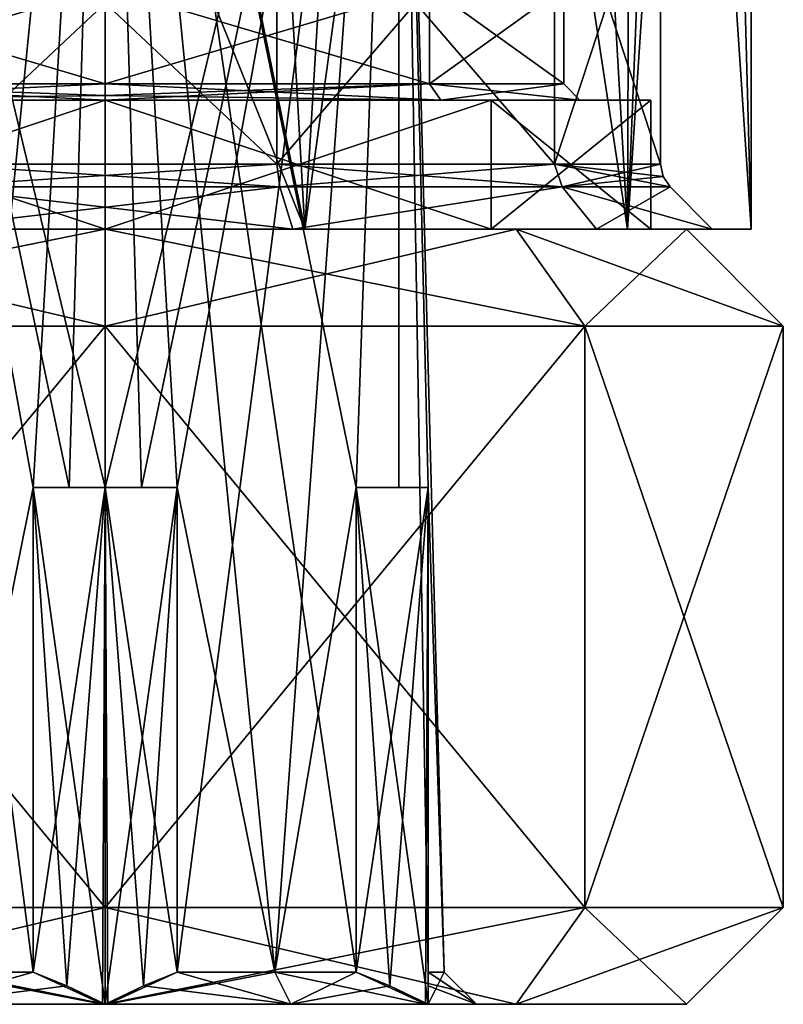
# Model space of a CAD drawing. Units: millimetres. Extents: x -49 to 38, y -99 to 115.
# Drawn here: x -3 to 8, y -96 to -81 of the extents above; entities that cross this region are included whole.
import ezdxf

# ---------------------------------------------------------------- set-up
doc = ezdxf.new("R2010")
doc.units = ezdxf.units.MM
doc.header["$LTSCALE"] = 33.374815
for name, color, linetype in [('104', 7, 'CONTINUOUS'), ('105', 7, 'CONTINUOUS'), ('106', 7, 'CONTINUOUS'), ('188', 7, 'CONTINUOUS'), ('190', 7, 'CONTINUOUS'), ('191', 7, 'CONTINUOUS'), ('192', 7, 'CONTINUOUS'), ('35', 7, 'CONTINUOUS'), ('365', 7, 'CONTINUOUS'), ('366', 7, 'CONTINUOUS'), ('43', 7, 'CONTINUOUS'), ('44', 7, 'CONTINUOUS'), ('45', 7, 'CONTINUOUS'), ('46', 7, 'CONTINUOUS'), ('47', 7, 'CONTINUOUS'), ('48', 7, 'CONTINUOUS'), ('49', 7, 'CONTINUOUS'), ('53', 7, 'CONTINUOUS'), ('54', 7, 'CONTINUOUS'), ('55', 7, 'CONTINUOUS'), ('58', 7, 'CONTINUOUS'), ('59', 7, 'CONTINUOUS'), ('60', 7, 'CONTINUOUS'), ('61', 7, 'CONTINUOUS'), ('62', 7, 'CONTINUOUS'), ('63', 7, 'CONTINUOUS'), ('64', 7, 'CONTINUOUS'), ('65', 7, 'CONTINUOUS'), ('67', 7, 'CONTINUOUS'), ('68', 7, 'CONTINUOUS'), ('71', 7, 'CONTINUOUS'), ('72', 7, 'CONTINUOUS'), ('75', 7, 'CONTINUOUS'), ('76', 7, 'CONTINUOUS')]:
    doc.layers.add(name, color=color, linetype=linetype)

msp = doc.modelspace()

# ---------------------------------------------------------------- linework, layer by layer
at = {"layer": '104', "color": 7, "linetype": 'CONTINUOUS', "true_color": 0x57ebc8}
for points in [[(-5.091, -83.75, -10.26), (1.091, -83.75, -10.26), (0.905, -83.75, -9.69), (-5.091, -83.75, -10.26)], [(-4.905, -83.75, -9.69), (-5.091, -83.75, -10.26), (0.905, -83.75, -9.69), (-4.905, -83.75, -9.69)], [(1.091, -83.75, 8.76), (-5.091, -83.75, 8.76), (-4.905, -83.75, 8.19), (1.091, -83.75, 8.76)], [(0.905, -83.75, 8.19), (1.091, -83.75, 8.76), (-4.905, -83.75, 8.19), (0.905, -83.75, 8.19)], [(1.091, -83.75, -10.26), (6.09, -83.75, -6.628), (0.905, -83.75, -9.69), (1.091, -83.75, -10.26)], [(0.905, -83.75, -9.69), (6.09, -83.75, -6.628), (5.605, -83.75, -6.275), (0.905, -83.75, -9.69)], [(6.09, -83.75, 5.128), (1.091, -83.75, 8.76), (0.905, -83.75, 8.19), (6.09, -83.75, 5.128)], [(5.605, -83.75, 4.775), (6.09, -83.75, 5.128), (0.905, -83.75, 8.19), (5.605, -83.75, 4.775)], [(6.09, -83.75, -6.628), (8, -83.75, -0.75), (5.605, -83.75, -6.275), (6.09, -83.75, -6.628)], [(5.605, -83.75, -6.275), (8, -83.75, -0.75), (7.4, -83.75, -0.75), (5.605, -83.75, -6.275)], [(7.4, -83.75, -0.75), (6.09, -83.75, 5.128), (5.605, -83.75, 4.775), (7.4, -83.75, -0.75)], [(8, -83.75, -0.75), (6.09, -83.75, 5.128), (7.4, -83.75, -0.75), (8, -83.75, -0.75)]]:
    msp.add_3dface(points, dxfattribs=at)
at = {"layer": '105', "color": 7, "linetype": 'CONTINUOUS', "true_color": 0x57ebc8}
for points in [[(8, -83.75, -0.75), (8, -54.7, -0.75), (7.239, -55.5, 3.077), (8, -83.75, -0.75)], [(6.187, -56.564, 4.992), (8, -83.75, -0.75), (7.239, -55.5, 3.077), (6.187, -56.564, 4.992)], [(4.619, -58.143, 6.746), (6.09, -83.75, 5.128), (6.187, -56.564, 4.992), (4.619, -58.143, 6.746)], [(6.09, -83.75, 5.128), (8, -83.75, -0.75), (6.187, -56.564, 4.992), (6.09, -83.75, 5.128)], [(2.513, -60.295, 8.174), (6.09, -83.75, 5.128), (4.619, -58.143, 6.746), (2.513, -60.295, 8.174)], [(-0.08, -63.023, 9.064), (1.091, -83.75, 8.76), (2.513, -60.295, 8.174), (-0.08, -63.023, 9.064)], [(1.091, -83.75, 8.76), (6.09, -83.75, 5.128), (2.513, -60.295, 8.174), (1.091, -83.75, 8.76)], [(-2.594, -65.73, 9.232), (1.091, -83.75, 8.76), (-0.08, -63.023, 9.064), (-2.594, -65.73, 9.232)], [(-5.073, -68.438, 8.766), (1.091, -83.75, 8.76), (-2.594, -65.73, 9.232), (-5.073, -68.438, 8.766)], [(-5.091, -83.75, 8.76), (1.091, -83.75, 8.76), (-5.073, -68.438, 8.766), (-5.091, -83.75, 8.76)]]:
    msp.add_3dface(points, dxfattribs=at)
at = {"layer": '106', "color": 7, "linetype": 'CONTINUOUS', "true_color": 0x57ebc8}
for points in [[(8, -83.75, -0.75), (6.09, -83.75, -6.628), (8, -54.7, -0.75), (8, -83.75, -0.75)], [(8, -54.7, -0.75), (6.09, -83.75, -6.628), (7.239, -55.5, -4.575), (8, -54.7, -0.75)], [(7.239, -55.5, -4.575), (6.09, -83.75, -6.628), (6.188, -56.563, -6.491), (7.239, -55.5, -4.575)], [(6.188, -56.563, -6.491), (6.09, -83.75, -6.628), (4.614, -58.148, -8.25), (6.188, -56.563, -6.491)], [(6.09, -83.75, -6.628), (1.091, -83.75, -10.26), (4.614, -58.148, -8.25), (6.09, -83.75, -6.628)], [(4.614, -58.148, -8.25), (1.091, -83.75, -10.26), (2.51, -60.297, -9.675), (4.614, -58.148, -8.25)], [(1.091, -83.75, -10.26), (-0.08, -63.024, -10.564), (2.51, -60.297, -9.675), (1.091, -83.75, -10.26)], [(1.091, -83.75, -10.26), (-5.091, -83.75, -10.26), (-0.08, -63.024, -10.564), (1.091, -83.75, -10.26)], [(-0.08, -63.024, -10.564), (-5.091, -83.75, -10.26), (-2.585, -65.721, -10.733), (-0.08, -63.024, -10.564)], [(-2.585, -65.721, -10.733), (-5.091, -83.75, -10.26), (-5.056, -68.42, -10.271), (-2.585, -65.721, -10.733)]]:
    msp.add_3dface(points, dxfattribs=at)
at = {"layer": '188', "color": 7, "linetype": 'CONTINUOUS', "true_color": 0x57ebc8}
for points in [[(0.658, -77.75, -8.929), (-4.658, -77.75, -8.929), (0.658, -82.743, -8.929), (0.658, -77.75, -8.929)], [(0.658, -82.743, -8.929), (-4.658, -77.75, -8.929), (-4.658, -82.743, -8.929), (0.658, -82.743, -8.929)], [(4.957, -77.75, -5.805), (0.658, -77.75, -8.929), (4.958, -82.743, -5.805), (4.957, -77.75, -5.805)], [(4.958, -82.743, -5.805), (0.658, -77.75, -8.929), (0.658, -82.743, -8.929), (4.958, -82.743, -5.805)], [(6.6, -77.75, -0.75), (4.957, -77.75, -5.805), (6.6, -82.743, -0.75), (6.6, -77.75, -0.75)], [(6.6, -82.743, -0.75), (4.957, -77.75, -5.805), (4.958, -82.743, -5.805), (6.6, -82.743, -0.75)]]:
    msp.add_3dface(points, dxfattribs=at)
at = {"layer": '190', "color": 7, "linetype": 'CONTINUOUS', "true_color": 0x57ebc8}
for points in [[(-4.658, -77.75, 7.429), (0.658, -77.75, 7.429), (-4.658, -82.743, 7.429), (-4.658, -77.75, 7.429)], [(-4.658, -82.743, 7.429), (0.658, -77.75, 7.429), (0.658, -82.743, 7.429), (-4.658, -82.743, 7.429)], [(0.658, -77.75, 7.429), (4.957, -77.75, 4.305), (0.658, -82.743, 7.429), (0.658, -77.75, 7.429)], [(0.658, -82.743, 7.429), (4.957, -77.75, 4.305), (4.958, -82.743, 4.305), (0.658, -82.743, 7.429)], [(4.957, -77.75, 4.305), (6.6, -77.75, -0.75), (4.958, -82.743, 4.305), (4.957, -77.75, 4.305)], [(6.6, -77.75, -0.75), (6.6, -82.743, -0.75), (4.958, -82.743, 4.305), (6.6, -77.75, -0.75)]]:
    msp.add_3dface(points, dxfattribs=at)
at = {"layer": '191', "color": 7, "linetype": 'CONTINUOUS', "true_color": 0x57ebc8}
for points in [[(-4.905, -83.75, -9.69), (0.905, -83.75, -9.69), (-4.703, -83.096, -9.068), (-4.905, -83.75, -9.69)], [(-4.703, -83.096, -9.068), (0.905, -83.75, -9.69), (0.703, -83.096, -9.068), (-4.703, -83.096, -9.068)], [(0.703, -83.096, -9.068), (0.905, -83.75, -9.69), (5.076, -83.096, -5.891), (0.703, -83.096, -9.068)], [(0.905, -83.75, -9.69), (5.605, -83.75, -6.275), (5.076, -83.096, -5.891), (0.905, -83.75, -9.69)], [(5.605, -83.75, -6.275), (7.4, -83.75, -0.75), (5.076, -83.096, -5.891), (5.605, -83.75, -6.275)], [(7.4, -83.75, -0.75), (6.746, -83.096, -0.75), (5.076, -83.096, -5.891), (7.4, -83.75, -0.75)]]:
    msp.add_3dface(points, dxfattribs=at)
at = {"layer": '192', "color": 7, "linetype": 'CONTINUOUS', "true_color": 0x57ebc8}
for points in [[(0.905, -83.75, 8.19), (-4.905, -83.75, 8.19), (0.703, -83.096, 7.568), (0.905, -83.75, 8.19)], [(0.703, -83.096, 7.568), (-4.905, -83.75, 8.19), (-4.703, -83.096, 7.568), (0.703, -83.096, 7.568)], [(5.076, -83.096, 4.391), (0.905, -83.75, 8.19), (0.703, -83.096, 7.568), (5.076, -83.096, 4.391)], [(5.605, -83.75, 4.775), (0.905, -83.75, 8.19), (5.076, -83.096, 4.391), (5.605, -83.75, 4.775)], [(6.746, -83.096, -0.75), (5.605, -83.75, 4.775), (5.076, -83.096, 4.391), (6.746, -83.096, -0.75)], [(7.4, -83.75, -0.75), (5.605, -83.75, 4.775), (6.746, -83.096, -0.75), (7.4, -83.75, -0.75)]]:
    msp.add_3dface(points, dxfattribs=at)
at = {"layer": '35', "color": 7, "linetype": 'CONTINUOUS', "true_color": 0x79584b}
for points in [[(-1.44, -87.75, 4.47), (-2, -87.75, 4.5), (2.547, -68.75, 1.875), (-1.44, -87.75, 4.47)], [(2.547, -68.75, 1.875), (-2, -87.75, 4.5), (-2, -68.75, 4.5), (2.547, -68.75, 1.875)], [(1.886, -95.25, -4.28), (1.886, -87.75, -4.28), (-2, -68.75, -6), (1.886, -95.25, -4.28)], [(-2, -68.75, -6), (1.886, -87.75, -4.28), (2.547, -68.75, -3.375), (-2, -68.75, -6)], [(0.625, -95.25, -5.297), (1.886, -95.25, -4.28), (-2, -68.75, -6), (0.625, -95.25, -5.297)], [(-0.886, -87.75, -5.881), (0.625, -95.25, -5.297), (-2, -68.75, -6), (-0.886, -87.75, -5.881)], [(-1.44, -87.75, -5.97), (-0.886, -87.75, -5.881), (-2, -68.75, -6), (-1.44, -87.75, -5.97)], [(-2, -87.75, -6), (-1.44, -87.75, -5.97), (-2, -68.75, -6), (-2, -87.75, -6)], [(-0.886, -87.75, 4.381), (-1.44, -87.75, 4.47), (2.547, -68.75, 1.875), (-0.886, -87.75, 4.381)], [(-0.886, -95.25, 4.381), (-0.886, -87.75, 4.381), (2.547, -68.75, 1.875), (-0.886, -95.25, 4.381)], [(0.625, -95.25, 3.797), (-0.886, -95.25, 4.381), (2.547, -68.75, 1.875), (0.625, -95.25, 3.797)], [(1.886, -87.75, 2.78), (0.625, -95.25, 3.797), (2.547, -68.75, 1.875), (1.886, -87.75, 2.78)], [(2.547, -87.75, 1.875), (1.886, -87.75, 2.78), (2.547, -68.75, 1.875), (2.547, -87.75, 1.875)], [(1.886, -87.75, -4.28), (2.547, -87.75, -3.375), (2.547, -68.75, -3.375), (1.886, -87.75, -4.28)], [(3, -87.75, 0.851), (2.547, -87.75, 1.875), (2.547, -68.75, -3.375), (3, -87.75, 0.851)], [(2.547, -68.75, -3.375), (2.547, -87.75, 1.875), (2.547, -68.75, 1.875), (2.547, -68.75, -3.375)], [(3, -95.25, 0.851), (3, -87.75, 0.851), (2.547, -68.75, -3.375), (3, -95.25, 0.851)], [(3.25, -95.25, -0.75), (3, -95.25, 0.851), (2.547, -68.75, -3.375), (3.25, -95.25, -0.75)], [(3, -87.75, -2.351), (3.25, -95.25, -0.75), (2.547, -68.75, -3.375), (3, -87.75, -2.351)], [(2.547, -87.75, -3.375), (3, -87.75, -2.351), (2.547, -68.75, -3.375), (2.547, -87.75, -3.375)], [(-0.886, -95.25, -5.881), (0.625, -95.25, -5.297), (-0.886, -87.75, -5.881), (-0.886, -95.25, -5.881)], [(1.886, -95.25, 2.78), (0.625, -95.25, 3.797), (1.886, -87.75, 2.78), (1.886, -95.25, 2.78)], [(3, -95.25, -2.351), (3.25, -95.25, -0.75), (3, -87.75, -2.351), (3, -95.25, -2.351)]]:
    msp.add_3dface(points, dxfattribs=at)
at = {"layer": '365', "color": 7, "linetype": 'CONTINUOUS', "true_color": 0x57ebc8}
for points in [[(-4.658, -82.743, 7.429), (0.658, -82.743, 7.429), (-4.703, -83.096, 7.568), (-4.658, -82.743, 7.429)], [(0.658, -82.743, 7.429), (0.703, -83.096, 7.568), (-4.703, -83.096, 7.568), (0.658, -82.743, 7.429)], [(0.658, -82.743, 7.429), (4.958, -82.743, 4.305), (0.703, -83.096, 7.568), (0.658, -82.743, 7.429)], [(4.958, -82.743, 4.305), (5.076, -83.096, 4.391), (0.703, -83.096, 7.568), (4.958, -82.743, 4.305)], [(4.958, -82.743, 4.305), (6.6, -82.743, -0.75), (5.076, -83.096, 4.391), (4.958, -82.743, 4.305)], [(5.076, -83.096, 4.391), (6.6, -82.743, -0.75), (6.638, -82.934, -0.75), (5.076, -83.096, 4.391)], [(6.746, -83.096, -0.75), (5.076, -83.096, 4.391), (6.638, -82.934, -0.75), (6.746, -83.096, -0.75)]]:
    msp.add_3dface(points, dxfattribs=at)
at = {"layer": '366', "color": 7, "linetype": 'CONTINUOUS', "true_color": 0x57ebc8}
for points in [[(-4.658, -82.743, -8.929), (-4.703, -83.096, -9.068), (0.703, -83.096, -9.068), (-4.658, -82.743, -8.929)], [(0.658, -82.743, -8.929), (-4.658, -82.743, -8.929), (0.703, -83.096, -9.068), (0.658, -82.743, -8.929)], [(4.958, -82.743, -5.805), (0.658, -82.743, -8.929), (5.076, -83.096, -5.891), (4.958, -82.743, -5.805)], [(0.658, -82.743, -8.929), (0.703, -83.096, -9.068), (5.076, -83.096, -5.891), (0.658, -82.743, -8.929)], [(6.6, -82.743, -0.75), (4.958, -82.743, -5.805), (6.638, -82.934, -0.75), (6.6, -82.743, -0.75)], [(6.746, -83.096, -0.75), (4.958, -82.743, -5.805), (5.076, -83.096, -5.891), (6.746, -83.096, -0.75)], [(4.958, -82.743, -5.805), (6.746, -83.096, -0.75), (6.638, -82.934, -0.75), (4.958, -82.743, -5.805)]]:
    msp.add_3dface(points, dxfattribs=at)
at = {"layer": '43', "color": 7, "linetype": 'CONTINUOUS', "true_color": 0x79584b}
for points in [[(-2, -80, 6.35), (-2, -81.5, 6.35), (3.02, -81.5, 4.27), (-2, -80, 6.35)], [(3.02, -80, 4.27), (-2, -80, 6.35), (3.02, -81.5, 4.27), (3.02, -80, 4.27)], [(-2, -80, -7.85), (3.02, -80, -5.77), (-2, -81.5, -7.85), (-2, -80, -7.85)], [(-2, -81.5, -7.85), (3.02, -80, -5.77), (3.02, -81.5, -5.77), (-2, -81.5, -7.85)], [(5.1, -80, -0.75), (3.02, -80, 4.27), (5.1, -81.5, -0.75), (5.1, -80, -0.75)], [(5.1, -81.5, -0.75), (3.02, -80, 4.27), (3.02, -81.5, 4.27), (5.1, -81.5, -0.75)], [(3.02, -80, -5.77), (5.1, -80, -0.75), (3.02, -81.5, -5.77), (3.02, -80, -5.77)], [(3.02, -81.5, -5.77), (5.1, -80, -0.75), (5.1, -81.5, -0.75), (3.02, -81.5, -5.77)]]:
    msp.add_3dface(points, dxfattribs=at)
at = {"layer": '44', "color": 7, "linetype": 'CONTINUOUS', "true_color": 0x79584b}
for points in [[(-7.975, -81.75, 5.225), (-2, -81.75, 7.7), (-7.197, -81.75, 4.447), (-7.975, -81.75, 5.225)], [(-2, -81.75, -9.2), (-7.975, -81.75, -6.725), (-2, -81.75, -8.1), (-2, -81.75, -9.2)], [(-2, -81.75, -8.1), (-7.975, -81.75, -6.725), (-7.197, -81.75, -5.947), (-2, -81.75, -8.1)], [(-2, -81.75, 7.7), (-2, -81.75, 6.6), (-7.197, -81.75, 4.447), (-2, -81.75, 7.7)], [(-2, -81.75, 7.7), (3.975, -81.75, 5.225), (-2, -81.75, 6.6), (-2, -81.75, 7.7)], [(3.975, -81.75, -6.725), (-2, -81.75, -9.2), (3.197, -81.75, -5.947), (3.975, -81.75, -6.725)], [(3.197, -81.75, -5.947), (-2, -81.75, -9.2), (-2, -81.75, -8.1), (3.197, -81.75, -5.947)], [(-2, -81.75, 6.6), (3.975, -81.75, 5.225), (3.197, -81.75, 4.447), (-2, -81.75, 6.6)], [(5.35, -81.75, -0.75), (3.975, -81.75, -6.725), (3.197, -81.75, -5.947), (5.35, -81.75, -0.75)], [(3.197, -81.75, 4.447), (3.975, -81.75, 5.225), (5.35, -81.75, -0.75), (3.197, -81.75, 4.447)], [(6.45, -81.75, -0.75), (3.975, -81.75, -6.725), (5.35, -81.75, -0.75), (6.45, -81.75, -0.75)], [(3.975, -81.75, 5.225), (6.45, -81.75, -0.75), (5.35, -81.75, -0.75), (3.975, -81.75, 5.225)]]:
    msp.add_3dface(points, dxfattribs=at)
at = {"layer": '45', "color": 7, "linetype": 'CONTINUOUS', "true_color": 0x79584b}
for points in [[(3.975, -81.75, 5.225), (-2, -81.75, 7.7), (3.975, -83.75, 5.225), (3.975, -81.75, 5.225)], [(3.975, -83.75, 5.225), (-2, -81.75, 7.7), (-2, -83.75, 7.7), (3.975, -83.75, 5.225)], [(-2, -81.75, -9.2), (3.975, -81.75, -6.725), (-2, -83.75, -9.2), (-2, -81.75, -9.2)], [(-2, -83.75, -9.2), (3.975, -81.75, -6.725), (3.975, -83.75, -6.725), (-2, -83.75, -9.2)], [(3.975, -81.75, -6.725), (6.45, -81.75, -0.75), (3.975, -83.75, -6.725), (3.975, -81.75, -6.725)], [(6.45, -81.75, -0.75), (3.975, -81.75, 5.225), (6.45, -83.75, -0.75), (6.45, -81.75, -0.75)], [(3.975, -83.75, -6.725), (6.45, -81.75, -0.75), (6.45, -83.75, -0.75), (3.975, -83.75, -6.725)], [(6.45, -83.75, -0.75), (3.975, -81.75, 5.225), (3.975, -83.75, 5.225), (6.45, -83.75, -0.75)]]:
    msp.add_3dface(points, dxfattribs=at)
at = {"layer": '46', "color": 7, "linetype": 'CONTINUOUS', "true_color": 0x79584b}
for points in [[(-7.975, -83.75, -6.725), (-2, -83.75, -9.2), (-8.364, -83.75, -7.114), (-7.975, -83.75, -6.725)], [(-8.364, -83.75, -7.114), (-2, -83.75, -9.2), (-2, -83.75, -9.75), (-8.364, -83.75, -7.114)], [(-2, -83.75, 8.25), (-7.975, -83.75, 5.225), (-8.364, -83.75, 5.614), (-2, -83.75, 8.25)], [(-2, -83.75, 7.7), (-7.975, -83.75, 5.225), (-2, -83.75, 8.25), (-2, -83.75, 7.7)], [(-2, -83.75, -9.2), (3.975, -83.75, -6.725), (-2, -83.75, -9.75), (-2, -83.75, -9.2)], [(-2, -83.75, -9.75), (3.975, -83.75, -6.725), (4.364, -83.75, -7.114), (-2, -83.75, -9.75)], [(3.975, -83.75, 5.225), (-2, -83.75, 7.7), (4.364, -83.75, 5.614), (3.975, -83.75, 5.225)], [(-2, -83.75, 7.7), (-2, -83.75, 8.25), (4.364, -83.75, 5.614), (-2, -83.75, 7.7)], [(3.975, -83.75, -6.725), (6.45, -83.75, -0.75), (4.364, -83.75, -7.114), (3.975, -83.75, -6.725)], [(6.45, -83.75, -0.75), (3.975, -83.75, 5.225), (4.364, -83.75, 5.614), (6.45, -83.75, -0.75)], [(4.364, -83.75, -7.114), (6.45, -83.75, -0.75), (7, -83.75, -0.75), (4.364, -83.75, -7.114)], [(7, -83.75, -0.75), (6.45, -83.75, -0.75), (4.364, -83.75, 5.614), (7, -83.75, -0.75)]]:
    msp.add_3dface(points, dxfattribs=at)
at = {"layer": '47', "color": 7, "linetype": 'CONTINUOUS', "true_color": 0x79584b}
for points in [[(-2, -94.25, -11.25), (-2, -85.25, -11.25), (5.425, -85.25, -8.175), (-2, -94.25, -11.25)], [(5.425, -94.25, -8.175), (-2, -94.25, -11.25), (5.425, -85.25, -8.175), (5.425, -94.25, -8.175)], [(-2, -94.25, 9.75), (5.425, -94.25, 6.675), (-2, -85.25, 9.75), (-2, -94.25, 9.75)], [(-2, -85.25, 9.75), (5.425, -94.25, 6.675), (5.425, -85.25, 6.675), (-2, -85.25, 9.75)], [(8.5, -94.25, -0.75), (5.425, -94.25, -8.175), (8.5, -85.25, -0.75), (8.5, -94.25, -0.75)], [(8.5, -85.25, -0.75), (5.425, -94.25, -8.175), (5.425, -85.25, -8.175), (8.5, -85.25, -0.75)], [(5.425, -94.25, 6.675), (8.5, -94.25, -0.75), (5.425, -85.25, 6.675), (5.425, -94.25, 6.675)], [(5.425, -85.25, 6.675), (8.5, -94.25, -0.75), (8.5, -85.25, -0.75), (5.425, -85.25, 6.675)]]:
    msp.add_3dface(points, dxfattribs=at)
at = {"layer": '48', "color": 7, "linetype": 'CONTINUOUS', "true_color": 0x79584b}
for points in [[(-2, -95.75, 8.25), (-8.364, -95.75, 5.614), (-2, -95.75, 5.024), (-2, -95.75, 8.25)], [(-8.364, -95.75, -7.114), (-2, -95.75, -9.75), (-7, -95.75, -3.637), (-8.364, -95.75, -7.114)], [(-2, -95.75, 5.024), (-8.364, -95.75, 5.614), (-2.041, -95.75, 5), (-2, -95.75, 5.024)], [(-2.041, -95.75, 5), (-8.364, -95.75, 5.614), (-4.875, -95.75, 4.23), (-2.041, -95.75, 5)], [(-7, -95.75, -3.637), (-2, -95.75, -9.75), (-6.959, -95.75, -3.66), (-7, -95.75, -3.637)], [(-6.959, -95.75, -3.66), (-2, -95.75, -9.75), (-4.875, -95.75, -5.73), (-6.959, -95.75, -3.66)], [(-4.875, -95.75, -5.73), (-2, -95.75, -9.75), (-2.041, -95.75, -6.5), (-4.875, -95.75, -5.73)], [(-2.041, -95.75, -6.5), (-2, -95.75, -9.75), (-2, -95.75, -6.524), (-2.041, -95.75, -6.5)], [(4.364, -95.75, 5.614), (-2, -95.75, 8.25), (3, -95.75, 2.137), (4.364, -95.75, 5.614)], [(3, -95.75, 2.137), (-2, -95.75, 8.25), (2.959, -95.75, 2.16), (3, -95.75, 2.137)], [(2.959, -95.75, 2.16), (-2, -95.75, 8.25), (0.875, -95.75, 4.23), (2.959, -95.75, 2.16)], [(0.875, -95.75, 4.23), (-2, -95.75, 8.25), (-1.959, -95.75, 5), (0.875, -95.75, 4.23)], [(-1.959, -95.75, 5), (-2, -95.75, 8.25), (-2, -95.75, 5.024), (-1.959, -95.75, 5)], [(-2, -95.75, -9.75), (4.364, -95.75, -7.114), (-2, -95.75, -6.524), (-2, -95.75, -9.75)], [(-2, -95.75, -6.524), (4.364, -95.75, -7.114), (-1.959, -95.75, -6.5), (-2, -95.75, -6.524)], [(-1.959, -95.75, -6.5), (4.364, -95.75, -7.114), (0.875, -95.75, -5.73), (-1.959, -95.75, -6.5)], [(0.875, -95.75, -5.73), (4.364, -95.75, -7.114), (2.959, -95.75, -3.66), (0.875, -95.75, -5.73)], [(4.364, -95.75, -7.114), (3, -95.75, -3.637), (2.959, -95.75, -3.66), (4.364, -95.75, -7.114)], [(3.75, -95.75, -0.75), (4.364, -95.75, 5.614), (3, -95.75, 2.137), (3.75, -95.75, -0.75)], [(3, -95.75, -3.637), (4.364, -95.75, -7.114), (3, -95.75, -3.589), (3, -95.75, -3.637)], [(3, -95.75, -3.589), (4.364, -95.75, -7.114), (3.75, -95.75, -0.75), (3, -95.75, -3.589)], [(3, -95.75, 2.089), (3.75, -95.75, -0.75), (3, -95.75, 2.137), (3, -95.75, 2.089)], [(4.364, -95.75, -7.114), (4.364, -95.75, 5.614), (3.75, -95.75, -0.75), (4.364, -95.75, -7.114)], [(7, -95.75, -0.75), (4.364, -95.75, 5.614), (4.364, -95.75, -7.114), (7, -95.75, -0.75)]]:
    msp.add_3dface(points, dxfattribs=at)
at = {"layer": '49', "color": 7, "linetype": 'CONTINUOUS', "true_color": 0x79584b}
for points in [[(-2, -87.75, -6), (-2, -68.75, -6), (-6.547, -68.75, -3.375), (-2, -87.75, -6)], [(-2, -87.75, -6), (-6.547, -68.75, -3.375), (-2.56, -87.75, -5.97), (-2, -87.75, -6)], [(-6.547, -68.75, 1.875), (-2, -68.75, 4.5), (-5.886, -87.75, 2.78), (-6.547, -68.75, 1.875)], [(-2.56, -87.75, -5.97), (-6.547, -68.75, -3.375), (-3.114, -87.75, -5.881), (-2.56, -87.75, -5.97)], [(-3.114, -87.75, -5.881), (-6.547, -68.75, -3.375), (-3.114, -95.25, -5.881), (-3.114, -87.75, -5.881)], [(-3.114, -95.25, -5.881), (-6.547, -68.75, -3.375), (-4.625, -95.25, -5.297), (-3.114, -95.25, -5.881)], [(-5.886, -87.75, 2.78), (-2, -68.75, 4.5), (-5.886, -95.25, 2.78), (-5.886, -87.75, 2.78)], [(-5.886, -95.25, 2.78), (-2, -68.75, 4.5), (-4.625, -95.25, 3.797), (-5.886, -95.25, 2.78)], [(-4.625, -95.25, 3.797), (-2, -68.75, 4.5), (-3.114, -87.75, 4.381), (-4.625, -95.25, 3.797)], [(-3.114, -87.75, 4.381), (-2, -68.75, 4.5), (-2.56, -87.75, 4.47), (-3.114, -87.75, 4.381)], [(-2, -68.75, 4.5), (-2, -87.75, 4.5), (-2.56, -87.75, 4.47), (-2, -68.75, 4.5)], [(-3.114, -95.25, 4.381), (-4.625, -95.25, 3.797), (-3.114, -87.75, 4.381), (-3.114, -95.25, 4.381)]]:
    msp.add_3dface(points, dxfattribs=at)
at = {"layer": '53', "color": 7, "linetype": 'CONTINUOUS', "true_color": 0x79584b}
for points in [[(-2, -81.5, 6.35), (-2, -80, 6.35), (-7.02, -80, 4.27), (-2, -81.5, 6.35)], [(-2, -81.5, 6.35), (-7.02, -80, 4.27), (-7.02, -81.5, 4.27), (-2, -81.5, 6.35)], [(-2, -80, -7.85), (-2, -81.5, -7.85), (-7.02, -81.5, -5.77), (-2, -80, -7.85)], [(-7.02, -80, -5.77), (-2, -80, -7.85), (-7.02, -81.5, -5.77), (-7.02, -80, -5.77)]]:
    msp.add_3dface(points, dxfattribs=at)
at = {"layer": '54', "color": 7, "linetype": 'CONTINUOUS', "true_color": 0x79584b}
for points in [[(-2, -81.75, 7.7), (-7.975, -81.75, 5.225), (-2, -83.75, 7.7), (-2, -81.75, 7.7)], [(-2, -83.75, 7.7), (-7.975, -81.75, 5.225), (-7.975, -83.75, 5.225), (-2, -83.75, 7.7)], [(-7.975, -81.75, -6.725), (-2, -81.75, -9.2), (-7.975, -83.75, -6.725), (-7.975, -81.75, -6.725)], [(-2, -81.75, -9.2), (-2, -83.75, -9.2), (-7.975, -83.75, -6.725), (-2, -81.75, -9.2)]]:
    msp.add_3dface(points, dxfattribs=at)
at = {"layer": '55', "color": 7, "linetype": 'CONTINUOUS', "true_color": 0x79584b}
for points in [[(-2, -85.25, -11.25), (-2, -94.25, -11.25), (-9.425, -94.25, -8.175), (-2, -85.25, -11.25)], [(-2, -85.25, -11.25), (-9.425, -94.25, -8.175), (-9.425, -85.25, -8.175), (-2, -85.25, -11.25)], [(-2, -94.25, 9.75), (-2, -85.25, 9.75), (-9.425, -85.25, 6.675), (-2, -94.25, 9.75)], [(-9.425, -94.25, 6.675), (-2, -94.25, 9.75), (-9.425, -85.25, 6.675), (-9.425, -94.25, 6.675)]]:
    msp.add_3dface(points, dxfattribs=at)
at = {"layer": '58', "color": 7, "linetype": 'CONTINUOUS', "true_color": 0x79584b}
for points in [[(-2, -94.25, -11.25), (5.425, -94.25, -8.175), (-2, -95.75, -9.75), (-2, -94.25, -11.25)], [(5.425, -94.25, -8.175), (4.364, -95.75, -7.114), (-2, -95.75, -9.75), (5.425, -94.25, -8.175)], [(5.425, -94.25, 6.675), (-2, -94.25, 9.75), (4.364, -95.75, 5.614), (5.425, -94.25, 6.675)], [(-2, -94.25, 9.75), (-2, -95.75, 8.25), (4.364, -95.75, 5.614), (-2, -94.25, 9.75)], [(5.425, -94.25, -8.175), (8.5, -94.25, -0.75), (4.364, -95.75, -7.114), (5.425, -94.25, -8.175)], [(8.5, -94.25, -0.75), (7, -95.75, -0.75), (4.364, -95.75, -7.114), (8.5, -94.25, -0.75)], [(5.425, -94.25, 6.675), (4.364, -95.75, 5.614), (7, -95.75, -0.75), (5.425, -94.25, 6.675)], [(8.5, -94.25, -0.75), (5.425, -94.25, 6.675), (7, -95.75, -0.75), (8.5, -94.25, -0.75)]]:
    msp.add_3dface(points, dxfattribs=at)
at = {"layer": '59', "color": 7, "linetype": 'CONTINUOUS', "true_color": 0x79584b}
for points in [[(-2, -94.25, -11.25), (-8.364, -95.75, -7.114), (-9.425, -94.25, -8.175), (-2, -94.25, -11.25)], [(-2, -95.75, 8.25), (-2, -94.25, 9.75), (-9.425, -94.25, 6.675), (-2, -95.75, 8.25)], [(-8.364, -95.75, 5.614), (-2, -95.75, 8.25), (-9.425, -94.25, 6.675), (-8.364, -95.75, 5.614)], [(-2, -94.25, -11.25), (-2, -95.75, -9.75), (-8.364, -95.75, -7.114), (-2, -94.25, -11.25)]]:
    msp.add_3dface(points, dxfattribs=at)
at = {"layer": '60', "color": 7, "linetype": 'CONTINUOUS', "true_color": 0x79584b}
for points in [[(-0.886, -95.25, 4.381), (0.625, -95.25, 3.797), (-1.959, -95.75, 5), (-0.886, -95.25, 4.381)], [(-0.886, -95.25, 4.381), (-1.959, -95.75, 5), (-1.408, -95.464, 4.682), (-0.886, -95.25, 4.381)], [(0.625, -95.25, 3.797), (0.875, -95.75, 4.23), (-1.959, -95.75, 5), (0.625, -95.25, 3.797)], [(0.875, -95.75, -5.73), (-0.886, -95.25, -5.881), (-1.408, -95.464, -6.182), (0.875, -95.75, -5.73)], [(0.625, -95.25, -5.297), (-0.886, -95.25, -5.881), (0.875, -95.75, -5.73), (0.625, -95.25, -5.297)], [(0.625, -95.25, 3.797), (1.886, -95.25, 2.78), (0.875, -95.75, 4.23), (0.625, -95.25, 3.797)], [(1.886, -95.25, -4.28), (0.625, -95.25, -5.297), (2.959, -95.75, -3.66), (1.886, -95.25, -4.28)], [(0.625, -95.25, -5.297), (0.875, -95.75, -5.73), (2.959, -95.75, -3.66), (0.625, -95.25, -5.297)], [(0.875, -95.75, 4.23), (1.886, -95.25, 2.78), (2.408, -95.464, 2.478), (0.875, -95.75, 4.23)], [(1.886, -95.25, -4.28), (2.959, -95.75, -3.66), (2.408, -95.464, -3.978), (1.886, -95.25, -4.28)], [(3, -95.25, 0.851), (3.25, -95.25, -0.75), (3, -95.75, 2.089), (3, -95.25, 0.851)], [(3, -95.25, 0.851), (3, -95.75, 2.089), (3, -95.464, 1.453), (3, -95.25, 0.851)], [(3.25, -95.25, -0.75), (3, -95.25, -2.351), (3.75, -95.75, -0.75), (3.25, -95.25, -0.75)], [(3.25, -95.25, -0.75), (3.75, -95.75, -0.75), (3, -95.75, 2.089), (3.25, -95.25, -0.75)], [(3.75, -95.75, -0.75), (3, -95.25, -2.351), (3, -95.464, -2.953), (3.75, -95.75, -0.75)], [(-1.959, -95.75, -6.5), (0.875, -95.75, -5.73), (-1.408, -95.464, -6.182), (-1.959, -95.75, -6.5)], [(2.959, -95.75, 2.16), (0.875, -95.75, 4.23), (2.408, -95.464, 2.478), (2.959, -95.75, 2.16)], [(3, -95.75, -3.589), (3.75, -95.75, -0.75), (3, -95.464, -2.953), (3, -95.75, -3.589)]]:
    msp.add_3dface(points, dxfattribs=at)
at = {"layer": '61', "color": 7, "linetype": 'CONTINUOUS', "true_color": 0x79584b}
for points in [[(-4.875, -95.75, 4.23), (-4.625, -95.25, 3.797), (-3.114, -95.25, 4.381), (-4.875, -95.75, 4.23)], [(-4.875, -95.75, 4.23), (-3.114, -95.25, 4.381), (-2.592, -95.464, 4.682), (-4.875, -95.75, 4.23)], [(-4.875, -95.75, -5.73), (-2.041, -95.75, -6.5), (-4.625, -95.25, -5.297), (-4.875, -95.75, -5.73)], [(-2.041, -95.75, -6.5), (-3.114, -95.25, -5.881), (-4.625, -95.25, -5.297), (-2.041, -95.75, -6.5)], [(-3.114, -95.25, -5.881), (-2.041, -95.75, -6.5), (-2.592, -95.464, -6.182), (-3.114, -95.25, -5.881)], [(-2.041, -95.75, 5), (-4.875, -95.75, 4.23), (-2.592, -95.464, 4.682), (-2.041, -95.75, 5)]]:
    msp.add_3dface(points, dxfattribs=at)
at = {"layer": '62', "color": 7, "linetype": 'CONTINUOUS', "true_color": 0x79584b}
for points in [[(-2.56, -87.75, -5.97), (-3.114, -87.75, -5.881), (-2, -87.75, -6.524), (-2.56, -87.75, -5.97)], [(-3.114, -87.75, 4.381), (-2.56, -87.75, 4.47), (-2, -87.75, 5.024), (-3.114, -87.75, 4.381)], [(-2.56, -87.75, 4.47), (-2, -87.75, 4.5), (-2, -87.75, 5.024), (-2.56, -87.75, 4.47)], [(-2, -87.75, -6), (-2.56, -87.75, -5.97), (-2, -87.75, -6.524), (-2, -87.75, -6)], [(-2, -87.75, 4.5), (-1.44, -87.75, 4.47), (-2, -87.75, 5.024), (-2, -87.75, 4.5)], [(-1.44, -87.75, 4.47), (-0.886, -87.75, 4.381), (-2, -87.75, 5.024), (-1.44, -87.75, 4.47)], [(-0.886, -87.75, -5.881), (-1.44, -87.75, -5.97), (-2, -87.75, -6.524), (-0.886, -87.75, -5.881)], [(-1.44, -87.75, -5.97), (-2, -87.75, -6), (-2, -87.75, -6.524), (-1.44, -87.75, -5.97)], [(1.886, -87.75, 2.78), (2.547, -87.75, 1.875), (3, -87.75, 2.137), (1.886, -87.75, 2.78)], [(2.547, -87.75, -3.375), (1.886, -87.75, -4.28), (3, -87.75, -3.637), (2.547, -87.75, -3.375)], [(2.547, -87.75, 1.875), (3, -87.75, 0.851), (3, -87.75, 2.137), (2.547, -87.75, 1.875)], [(3, -87.75, -2.351), (2.547, -87.75, -3.375), (3, -87.75, -3.637), (3, -87.75, -2.351)]]:
    msp.add_3dface(points, dxfattribs=at)
at = {"layer": '63', "color": 7, "linetype": 'CONTINUOUS', "true_color": 0x79584b}
for points in [[(3, -87.75, 0.851), (3, -95.25, 0.851), (3, -87.75, 2.137), (3, -87.75, 0.851)], [(3, -95.25, 0.851), (3, -95.464, 1.453), (3, -87.75, 2.137), (3, -95.25, 0.851)], [(3, -95.25, -2.351), (3, -87.75, -2.351), (3, -95.464, -2.953), (3, -95.25, -2.351)], [(3, -87.75, -2.351), (3, -95.75, -3.637), (3, -95.464, -2.953), (3, -87.75, -2.351)], [(3, -95.75, -3.637), (3, -87.75, -2.351), (3, -87.75, -3.637), (3, -95.75, -3.637)], [(3, -95.75, 2.089), (3, -95.75, 2.137), (3, -87.75, 2.137), (3, -95.75, 2.089)], [(3, -95.464, 1.453), (3, -95.75, 2.089), (3, -87.75, 2.137), (3, -95.464, 1.453)], [(3, -95.75, -3.637), (3, -95.75, -3.589), (3, -95.464, -2.953), (3, -95.75, -3.637)]]:
    msp.add_3dface(points, dxfattribs=at)
at = {"layer": '64', "color": 7, "linetype": 'CONTINUOUS', "true_color": 0x79584b}
for points in [[(-0.886, -87.75, 4.381), (-0.886, -95.25, 4.381), (-2, -87.75, 5.024), (-0.886, -87.75, 4.381)], [(-0.886, -95.25, 4.381), (-1.408, -95.464, 4.682), (-2, -87.75, 5.024), (-0.886, -95.25, 4.381)], [(-1.959, -95.75, 5), (-2, -95.75, 5.024), (-2, -87.75, 5.024), (-1.959, -95.75, 5)], [(-1.408, -95.464, 4.682), (-1.959, -95.75, 5), (-2, -87.75, 5.024), (-1.408, -95.464, 4.682)], [(1.886, -95.25, 2.78), (1.886, -87.75, 2.78), (2.408, -95.464, 2.478), (1.886, -95.25, 2.78)], [(1.886, -87.75, 2.78), (3, -95.75, 2.137), (2.408, -95.464, 2.478), (1.886, -87.75, 2.78)], [(3, -95.75, 2.137), (1.886, -87.75, 2.78), (3, -87.75, 2.137), (3, -95.75, 2.137)], [(3, -95.75, 2.137), (2.959, -95.75, 2.16), (2.408, -95.464, 2.478), (3, -95.75, 2.137)]]:
    msp.add_3dface(points, dxfattribs=at)
at = {"layer": '65', "color": 7, "linetype": 'CONTINUOUS', "true_color": 0x79584b}
for points in [[(-3.114, -87.75, 4.381), (-2, -95.75, 5.024), (-2.592, -95.464, 4.682), (-3.114, -87.75, 4.381)], [(-2, -95.75, 5.024), (-3.114, -87.75, 4.381), (-2, -87.75, 5.024), (-2, -95.75, 5.024)], [(-3.114, -95.25, 4.381), (-3.114, -87.75, 4.381), (-2.592, -95.464, 4.682), (-3.114, -95.25, 4.381)], [(-2, -95.75, 5.024), (-2.041, -95.75, 5), (-2.592, -95.464, 4.682), (-2, -95.75, 5.024)]]:
    msp.add_3dface(points, dxfattribs=at)
at = {"layer": '67', "color": 7, "linetype": 'CONTINUOUS', "true_color": 0x79584b}
for points in [[(-3.114, -87.75, -5.881), (-3.114, -95.25, -5.881), (-2, -87.75, -6.524), (-3.114, -87.75, -5.881)], [(-3.114, -95.25, -5.881), (-2.592, -95.464, -6.182), (-2, -87.75, -6.524), (-3.114, -95.25, -5.881)], [(-2.592, -95.464, -6.182), (-2.041, -95.75, -6.5), (-2, -87.75, -6.524), (-2.592, -95.464, -6.182)], [(-2.041, -95.75, -6.5), (-2, -95.75, -6.524), (-2, -87.75, -6.524), (-2.041, -95.75, -6.5)]]:
    msp.add_3dface(points, dxfattribs=at)
at = {"layer": '68', "color": 7, "linetype": 'CONTINUOUS', "true_color": 0x79584b}
for points in [[(-0.886, -87.75, -5.881), (-2, -95.75, -6.524), (-1.408, -95.464, -6.182), (-0.886, -87.75, -5.881)], [(-2, -95.75, -6.524), (-0.886, -87.75, -5.881), (-2, -87.75, -6.524), (-2, -95.75, -6.524)], [(-0.886, -95.25, -5.881), (-0.886, -87.75, -5.881), (-1.408, -95.464, -6.182), (-0.886, -95.25, -5.881)], [(1.886, -87.75, -4.28), (1.886, -95.25, -4.28), (3, -87.75, -3.637), (1.886, -87.75, -4.28)], [(1.886, -95.25, -4.28), (2.408, -95.464, -3.978), (3, -87.75, -3.637), (1.886, -95.25, -4.28)], [(2.408, -95.464, -3.978), (2.959, -95.75, -3.66), (3, -87.75, -3.637), (2.408, -95.464, -3.978)], [(2.959, -95.75, -3.66), (3, -95.75, -3.637), (3, -87.75, -3.637), (2.959, -95.75, -3.66)], [(-2, -95.75, -6.524), (-1.959, -95.75, -6.5), (-1.408, -95.464, -6.182), (-2, -95.75, -6.524)]]:
    msp.add_3dface(points, dxfattribs=at)
at = {"layer": '71', "color": 7, "linetype": 'CONTINUOUS', "true_color": 0x79584b}
for points in [[(-2, -81.5, -7.85), (-7.197, -81.75, -5.947), (-7.02, -81.5, -5.77), (-2, -81.5, -7.85)], [(-7.197, -81.75, -5.947), (-2, -81.5, -7.85), (-2, -81.677, -7.923), (-7.197, -81.75, -5.947)], [(-7.197, -81.75, 4.447), (-2, -81.75, 6.6), (-7.02, -81.5, 4.27), (-7.197, -81.75, 4.447)], [(-2, -81.5, 6.35), (-7.02, -81.5, 4.27), (-2, -81.677, 6.423), (-2, -81.5, 6.35)], [(-7.02, -81.5, 4.27), (-2, -81.75, 6.6), (-2, -81.677, 6.423), (-7.02, -81.5, 4.27)], [(-2, -81.75, -8.1), (-7.197, -81.75, -5.947), (-2, -81.677, -7.923), (-2, -81.75, -8.1)]]:
    msp.add_3dface(points, dxfattribs=at)
at = {"layer": '72', "color": 7, "linetype": 'CONTINUOUS', "true_color": 0x79584b}
for points in [[(3.02, -81.5, 4.27), (-2, -81.5, 6.35), (3.197, -81.75, 4.447), (3.02, -81.5, 4.27)], [(3.197, -81.75, 4.447), (-2, -81.5, 6.35), (-2, -81.677, 6.423), (3.197, -81.75, 4.447)], [(-2, -81.5, -7.85), (3.02, -81.5, -5.77), (-2, -81.677, -7.923), (-2, -81.5, -7.85)], [(3.02, -81.5, -5.77), (3.197, -81.75, -5.947), (-2, -81.75, -8.1), (3.02, -81.5, -5.77)], [(3.02, -81.5, -5.77), (-2, -81.75, -8.1), (-2, -81.677, -7.923), (3.02, -81.5, -5.77)], [(3.02, -81.5, -5.77), (5.1, -81.5, -0.75), (3.197, -81.75, -5.947), (3.02, -81.5, -5.77)], [(5.1, -81.5, -0.75), (3.02, -81.5, 4.27), (5.35, -81.75, -0.75), (5.1, -81.5, -0.75)], [(3.02, -81.5, 4.27), (3.197, -81.75, 4.447), (5.35, -81.75, -0.75), (3.02, -81.5, 4.27)], [(5.1, -81.5, -0.75), (5.35, -81.75, -0.75), (3.197, -81.75, -5.947), (5.1, -81.5, -0.75)], [(-2, -81.75, 6.6), (3.197, -81.75, 4.447), (-2, -81.677, 6.423), (-2, -81.75, 6.6)]]:
    msp.add_3dface(points, dxfattribs=at)
at = {"layer": '75', "color": 7, "linetype": 'CONTINUOUS', "true_color": 0x79584b}
for points in [[(4.364, -83.75, 5.614), (-2, -83.75, 8.25), (5.425, -85.25, 6.675), (4.364, -83.75, 5.614)], [(-2, -83.75, 8.25), (-2, -85.25, 9.75), (5.425, -85.25, 6.675), (-2, -83.75, 8.25)], [(-2, -83.75, -9.75), (4.364, -83.75, -7.114), (-2, -85.25, -11.25), (-2, -83.75, -9.75)], [(-2, -85.25, -11.25), (4.364, -83.75, -7.114), (5.425, -85.25, -8.175), (-2, -85.25, -11.25)], [(4.364, -83.75, -7.114), (7, -83.75, -0.75), (5.425, -85.25, -8.175), (4.364, -83.75, -7.114)], [(7, -83.75, -0.75), (4.364, -83.75, 5.614), (8.5, -85.25, -0.75), (7, -83.75, -0.75)], [(4.364, -83.75, 5.614), (5.425, -85.25, 6.675), (8.5, -85.25, -0.75), (4.364, -83.75, 5.614)], [(7, -83.75, -0.75), (8.5, -85.25, -0.75), (5.425, -85.25, -8.175), (7, -83.75, -0.75)]]:
    msp.add_3dface(points, dxfattribs=at)
at = {"layer": '76', "color": 7, "linetype": 'CONTINUOUS', "true_color": 0x79584b}
for points in [[(-2, -85.25, 9.75), (-8.364, -83.75, 5.614), (-9.425, -85.25, 6.675), (-2, -85.25, 9.75)], [(-8.364, -83.75, -7.114), (-2, -83.75, -9.75), (-9.425, -85.25, -8.175), (-8.364, -83.75, -7.114)], [(-2, -83.75, -9.75), (-2, -85.25, -11.25), (-9.425, -85.25, -8.175), (-2, -83.75, -9.75)], [(-2, -83.75, 8.25), (-8.364, -83.75, 5.614), (-2, -85.25, 9.75), (-2, -83.75, 8.25)]]:
    msp.add_3dface(points, dxfattribs=at)

doc.saveas('drawing.dxf')
